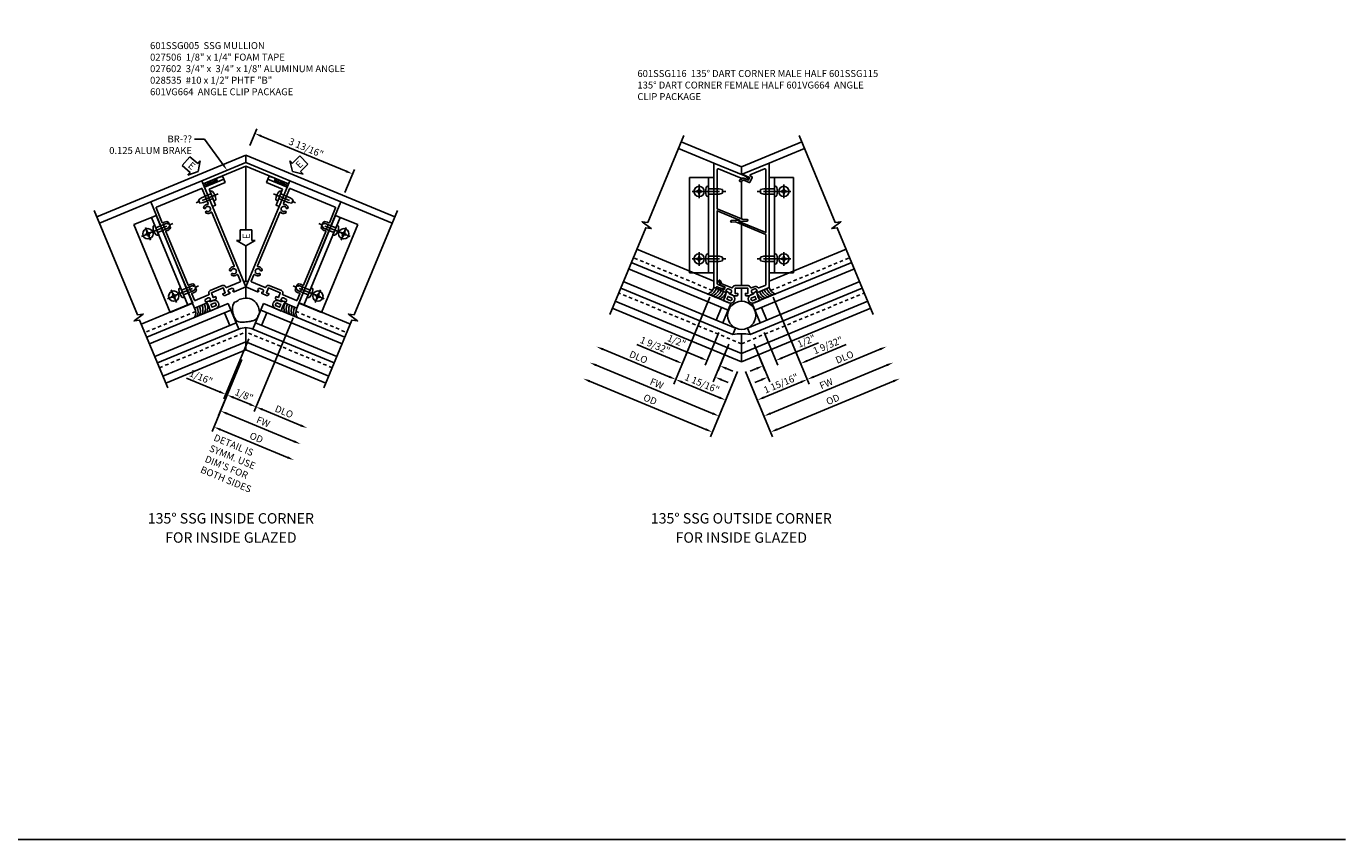
# Model space of a CAD drawing. Extents: x 0 to 88.8, y 0 to 56.6.
# Drawn here: x 41.1 to 88.8, y 0 to 29.4 of the extents above; entities that cross this region are included whole.
import ezdxf
from ezdxf import colors
from ezdxf.entities.mleader import LeaderData, LeaderLine
from ezdxf.math import Vec2, Vec3

# ---------------------------------------------------------------- set-up
doc = ezdxf.new("R2010")
doc.units = 0
doc.header["$LTSCALE"] = 0.5
doc.header["$MEASUREMENT"] = 0
doc.linetypes.add('CENTER', pattern=[2, 1.25, -0.25, 0.25, -0.25])
doc.linetypes.add('HIDDEN', pattern=[0.375, 0.25, -0.125])
doc.layers.get('0').update_dxf_attribs({"color": 4, "linetype": 'CONTINUOUS'})
for name, color, linetype in [('CENTER', 1, 'CENTER'), ('DIME', 2, 'CONTINUOUS'), ('FORMAT', 7, 'CONTINUOUS'), ('HIDDEN', 3, 'HIDDEN'), ('PARTSLIST', 3, 'CONTINUOUS'), ('TEXT', 3, 'CONTINUOUS')]:
    doc.layers.add(name, color=color, linetype=linetype)
doc.styles.get("Standard").update_dxf_attribs({"font": 'arial.ttf'})
doc.dimstyles.new('EXT_ON-OFF', dxfattribs={"dimscale": 2, "dimtxt": 0.125, "dimasz": 0.125, "dimexe": 0.09, "dimexo": 0.1875, "dimgap": 0.05, "dimtad": 3, "dimdec": 5, "dimzin": 3, "dimdsep": 46, "dimlunit": 5, "dimtxsty": 'Standard', "dimcen": 0, "dimse2": 1, "dimazin": 0, "dimtfac": 1, "dimtdec": 4, "dimtofl": 0, "dimtmove": 0, "dimatfit": 0, "dimfxl": 1, "dimfrac": 2, "dimtolj": 1, "dimtzin": 3, "dimarcsym": 0})
doc.dimstyles.new('EXT_ON-ON', dxfattribs={"dimscale": 2, "dimtxt": 0.125, "dimasz": 0.125, "dimexe": 0.09, "dimexo": 0.1875, "dimgap": 0.05, "dimtad": 3, "dimdec": 5, "dimzin": 3, "dimdsep": 46, "dimlunit": 5, "dimtxsty": 'Standard', "dimcen": 0, "dimazin": 0, "dimtfac": 1, "dimtdec": 4, "dimtofl": 0, "dimtmove": 0, "dimatfit": 0, "dimfxl": 1, "dimfrac": 2, "dimtolj": 1, "dimtzin": 3, "dimarcsym": 0})

# ---------------------------------------------------------------- blocks, each defined once
blk = doc.blocks.new('B601SSG005')
for points in [[(-0.391, 1.337, 0.414214), (-0.366, 1.312), (-0.188, 1.312, 0.414214), (-0.138, 1.362), (-0.138, 1.406), (-0.232, 1.406), (-0.232, 1.593), (0.232, 1.593), (0.232, 1.406), (0.138, 1.406), (0.138, 1.362, 0.414214), (0.188, 1.312), (0.366, 1.312, 0.414214), (0.391, 1.337), (0.391, 1.362), (0.354, 1.362), (0.354, 1.412, -0.414214), (0.404, 1.462), (0.504, 1.462, -0.414214), (0.554, 1.412), (0.554, 1.362), (0.517, 1.362), (0.517, 1.337, 0.414214), (0.542, 1.312), (1, 1.312), (1, 5.462), (-1, 5.462), (-1, 1.312), (-0.542, 1.312, 0.414214), (-0.517, 1.337), (-0.517, 1.362), (-0.554, 1.362), (-0.554, 1.412, -0.414214), (-0.504, 1.462), (-0.404, 1.462, -0.414214), (-0.354, 1.412), (-0.354, 1.362), (-0.391, 1.362)], [(-0.235, 1.683, 0.414214), (-0.325, 1.593), (-0.325, 1.587, -0.414214), (-0.35, 1.562), (-0.88, 1.562, -0.414214), (-0.9, 1.582), (-0.9, 1.828, -0.529281), (-0.873, 1.847, 0.306799), (-0.692, 1.887), (-0.692, 1.931), (-0.721, 1.948, 0.386545), (-0.735, 1.945, -3.127286), (-0.735, 2.056, 0.386545), (-0.721, 2.053), (-0.692, 2.07), (-0.692, 2.114, 0.306799), (-0.873, 2.154, -0.529281), (-0.9, 2.173), (-0.9, 4.266, -0.529281), (-0.873, 4.285, 0.306799), (-0.692, 4.325), (-0.692, 4.369), (-0.721, 4.386, 0.386545), (-0.735, 4.383, -3.127286), (-0.735, 4.493, 0.386545), (-0.721, 4.49), (-0.692, 4.507), (-0.692, 4.551, 0.306799), (-0.873, 4.591, -0.529281), (-0.9, 4.61), (-0.9, 5.192, -0.414214), (-0.88, 5.212), (0.88, 5.212, -0.414214), (0.9, 5.192), (0.9, 4.61, -0.529281), (0.873, 4.591, 0.306799), (0.692, 4.551), (0.692, 4.507), (0.721, 4.49, 0.386545), (0.735, 4.493, -3.127286), (0.735, 4.383, 0.386545), (0.721, 4.386), (0.692, 4.369), (0.692, 4.325, 0.306799), (0.873, 4.285, -0.529281), (0.9, 4.266), (0.9, 2.173, -0.529281), (0.873, 2.154, 0.306799), (0.692, 2.114), (0.692, 2.07), (0.721, 2.053, 0.386545), (0.735, 2.056, -3.127286), (0.735, 1.945, 0.386545), (0.721, 1.948), (0.692, 1.931), (0.692, 1.887, 0.306799), (0.873, 1.847, -0.529281), (0.9, 1.828), (0.9, 1.582, -0.414214), (0.88, 1.562), (0.35, 1.562, -0.414214), (0.325, 1.587), (0.325, 1.593, 0.414214), (0.235, 1.683)]]:
    blk.add_lwpolyline(points, format="xyb", close=True)
blk = doc.blocks.new('B027506')
for p, q in [((-0.125, 0.25), (0, 0.25)), ((-0.125, 0.25), (-0.125, 0)), ((-0.125, 0), (0, 0)), ((0, 0.25), (0, 0))]:
    blk.add_line(p, q)
blk = doc.blocks.new('*D177')
at = {"layer": 'DIME', "color": 0, "lineweight": -2, "transparency": 16777216}
for p, q in [((0.278, -1.025), (-0.799, -3.626)), ((-0.499, -3.555), (1.931, -4.562))]:
    blk.add_line(p, q, dxfattribs=at)
at = {"layer": 'DIME', "color": 0, "transparency": 16777216}
for points in [[(-0.483, -3.517), (-0.515, -3.594), (-0.73, -3.46)], [(1.947, -4.523), (1.915, -4.6), (2.162, -4.658)]]:
    blk.add_solid(points, dxfattribs=at)
at = {"layer": 'DIME', "color": 0, "transparency": 16777216, "insert": (0.804, -3.847), "char_height": 0.25, "attachment_point": 5, "rotation": 337.5}
blk.add_mtext('\\A1;{OD}', dxfattribs=at)
blk = doc.blocks.new('*D178')
at = {"layer": 'DIME', "color": 0, "lineweight": -2, "transparency": 16777216}
for p, q in [((0.278, -1.025), (-0.56, -3.049)), ((-0.26, -2.978), (2.17, -3.984))]:
    blk.add_line(p, q, dxfattribs=at)
at = {"layer": 'DIME', "color": 0, "transparency": 16777216}
for points in [[(-0.244, -2.94), (-0.276, -3.017), (-0.491, -2.882)], [(2.186, -3.946), (2.154, -4.023), (2.401, -4.08)]]:
    blk.add_solid(points, dxfattribs=at)
at = {"layer": 'DIME', "color": 0, "transparency": 16777216, "insert": (1.051, -3.278), "char_height": 0.25, "attachment_point": 5, "rotation": 337.5}
blk.add_mtext('\\A1;FW', dxfattribs=at)
blk = doc.blocks.new('*D179')
at = {"layer": 'DIME', "color": 0, "lineweight": -2, "transparency": 16777216}
for p, q in [((2.126, 0.483), (0.723, -2.904)), ((1.023, -2.833), (2.409, -3.407))]:
    blk.add_line(p, q, dxfattribs=at)
at = {"layer": 'DIME', "color": 0, "transparency": 16777216}
for points in [[(1.039, -2.794), (1.007, -2.871), (0.792, -2.737)], [(2.425, -3.369), (2.393, -3.446), (2.64, -3.503)]]:
    blk.add_solid(points, dxfattribs=at)
at = {"layer": 'DIME', "color": 0, "transparency": 16777216, "insert": (1.804, -2.908), "char_height": 0.25, "attachment_point": 5, "rotation": 337.5}
blk.add_mtext('\\A1;DLO', dxfattribs=at)
blk = doc.blocks.new('*D180')
at = {"layer": 'DIME', "color": 0, "lineweight": -2, "transparency": 16777216}
for p, q in [((0.532, -0.277), (-0.368, -2.451)), ((0.278, -1.025), (-0.321, -2.471)), ((-0.53, -2.189), (-1.722, -1.696)), ((-0.021, -2.401), (0.21, -2.496))]:
    blk.add_line(p, q, dxfattribs=at)
at = {"layer": 'DIME', "color": 0, "transparency": 16777216}
for points in [[(-0.514, -2.151), (-0.546, -2.228), (-0.299, -2.285)], [(-0.005, -2.362), (-0.037, -2.439), (-0.252, -2.305)]]:
    blk.add_solid(points, dxfattribs=at)
at = {"layer": 'DIME', "color": 0, "transparency": 16777216, "insert": (-1.195, -1.666), "char_height": 0.25, "attachment_point": 5, "rotation": 337.5}
blk.add_mtext('\\A1;1/16"', dxfattribs=at)
blk = doc.blocks.new('*D181')
at = {"layer": 'DIME', "color": 0, "lineweight": -2, "transparency": 16777216}
for p, q in [((2.126, 0.483), (0.723, -2.904)), ((0.278, -1.025), (-0.321, -2.471)), ((-0.021, -2.401), (0.561, -2.642))]:
    blk.add_line(p, q, dxfattribs=at)
at = {"layer": 'DIME', "color": 0, "transparency": 16777216}
for points in [[(-0.005, -2.362), (-0.037, -2.439), (-0.252, -2.305)], [(0.577, -2.603), (0.545, -2.68), (0.792, -2.737)]]:
    blk.add_solid(points, dxfattribs=at)
at = {"layer": 'DIME', "color": 0, "transparency": 16777216, "insert": (0.358, -2.309), "char_height": 0.25, "attachment_point": 5, "rotation": 337.5}
blk.add_mtext('\\A1;1/8"', dxfattribs=at)
blk = doc.blocks.new('B028535')
for p, q in [((-0.026, 0.186), (0, 0.186)), ((0, 0.186), (0, -0.186)), ((0, 0.186), (0, -0.186)), ((0, 0.095), (0.375, 0.095)), ((0.375, 0.095), (0.5, 0.065)), ((0.5, 0.065), (0.5, -0.065)), ((-0.026, -0.186), (0, -0.186)), ((0, -0.095), (0.375, -0.095)), ((0.375, -0.095), (0.5, -0.065))]:
    blk.add_line(p, q)
for centre, radius, start, end in [((0.312, 0), 0.422, 159.6298, 200.3702), ((-0.026, 0.126), 0.061, 90, 159.6298), ((-0.026, -0.126), 0.061, 200.3702, 270)]:
    blk.add_arc(centre, radius, start, end)
at = {"layer": 'CENTER'}
blk.add_line((-0.235, 0), (0.625, 0), dxfattribs=at)
blk = doc.blocks.new('ESEAL2')
at = {"layer": 'TEXT', "color": 7}
for p, q in [((0.196, 0.338), (0, 0)), ((0.196, -0.338), (0, 0)), ((0.196, 0.21), (0.196, 0.338)), ((0.575, 0.21), (0.196, 0.21)), ((0.575, 0.21), (0.575, -0.21)), ((0.575, -0.21), (0.196, -0.21)), ((0.196, -0.21), (0.196, -0.338))]:
    blk.add_line(p, q, dxfattribs=at)
at = {"layer": 'TEXT', "color": 3}
blk.add_text('E', height=0.25, dxfattribs=at).set_placement((0.247, -0.116))
blk = doc.blocks.new('ESEAL1')
at = {"layer": 'TEXT', "color": 7}
for p, q in [((-0.575, 0.21), (-0.575, -0.21)), ((-0.575, 0.21), (-0.196, 0.21)), ((-0.196, 0.338), (0, 0)), ((-0.196, 0.21), (-0.196, 0.338)), ((-0.196, -0.338), (0, 0)), ((-0.575, -0.21), (-0.196, -0.21)), ((-0.196, -0.21), (-0.196, -0.338))]:
    blk.add_line(p, q, dxfattribs=at)
at = {"layer": 'TEXT', "color": 3}
blk.add_text('E', height=0.25, dxfattribs=at).set_placement((-0.413, -0.116))
blk = doc.blocks.new('b027602')
blk.add_lwpolyline([(0.125, 0.125), (0.125, 0.75), (0, 0.75), (0, 0), (0.7501, 0), (0.7501, 0.125)], close=True)
blk = doc.blocks.new('*D182')
at = {"layer": 'DIME', "color": 0, "lineweight": -2, "transparency": 16777216}
for p, q in [((0.565, 6.704), (0.814, 7.305)), ((0.977, 7.043), (4.046, 5.772)), ((4.001, 5.01), (4.346, 5.842))]:
    blk.add_line(p, q, dxfattribs=at)
at = {"layer": 'DIME', "color": 0, "transparency": 16777216}
for points in [[(0.992, 7.082), (0.961, 7.005), (0.746, 7.139)], [(4.062, 5.81), (4.03, 5.733), (4.277, 5.676)]]:
    blk.add_solid(points, dxfattribs=at)
at = {"layer": 'DIME', "color": 0, "transparency": 16777216, "insert": (2.599, 6.619), "char_height": 0.25, "attachment_point": 5, "rotation": 337.5}
blk.add_mtext('\\A1;3 13/16"', dxfattribs=at)
blk = doc.blocks.new('B028535-H')
for p, q in [((-0.099, 0.015), (-0.099, -0.015)), ((-0.099, 0.015), (-0.065, 0.015)), ((-0.015, 0.099), (0.015, 0.099)), ((-0.015, 0.099), (-0.015, 0.065)), ((0.015, 0.099), (0.015, 0.065)), ((0.065, 0.015), (0.099, 0.015)), ((0.099, 0.015), (0.099, -0.015)), ((-0.099, -0.015), (-0.065, -0.015)), ((-0.015, -0.065), (-0.015, -0.099)), ((-0.015, -0.099), (0.015, -0.099)), ((0.015, -0.065), (0.015, -0.099)), ((0.065, -0.015), (0.099, -0.015))]:
    blk.add_line(p, q)
blk.add_circle((0, 0), 0.186)
for centre, start, end in [((-0.065, 0.065), 270, 0), ((0.065, 0.065), 180, 270), ((-0.065, -0.065), 0, 89.9999), ((0.065, -0.065), 90, 180)]:
    blk.add_arc(centre, 0.0498, start, end)
at = {"layer": 'CENTER'}
for p, q in [((-0.248, 0), (0.248, 0)), ((0, 0.248), (0, -0.248))]:
    blk.add_line(p, q, dxfattribs=at)
blk = doc.blocks.new('B601VG664')
for p, q in [((1.749, 4.938), (1.937, 4.938)), ((1.749, 1.5), (1.749, 4.938)), ((1.937, 4.938), (2.624, 4.938)), ((1.937, 4.938), (1.937, 1.5)), ((2.624, 4.938), (2.624, 1.5)), ((1.937, 1.5), (1.749, 1.5)), ((2.624, 1.5), (1.937, 1.5))]:
    blk.add_line(p, q)
at = {"xscale": -1}
for p in [(1.937, 4.438), (1.937, 2.001)]:
    blk.add_blockref('B028535', p, dxfattribs=at)
blk.add_blockref('B028535-H', (2.28, 4.438))
at = {"xscale": -1, "rotation": 180}
blk.add_blockref('B028535-H', (2.28, 2.001), dxfattribs=at)
blk = doc.blocks.new('B127259')
for points in [[(-0.041, -0.306), (-0.063, -0.462), (0.161, -0.462, 1), (0.161, -0.15), (0.088, -0.15, -0.210552), (0.042, -0.13, 0.147516), (0.011, -0.111), (-0.032, -0.1, 0.438466), (-0.057, -0.116), (-0.063, -0.149)], [(0.201, -0.251, -0.385102), (0.201, -0.361), (0.045, -0.361), (0.053, -0.306), (0.045, -0.251)]]:
    blk.add_lwpolyline(points, format="xyb", close=True)
blk = doc.blocks.new('*D173')
at = {"layer": 'DIME', "color": 0, "lineweight": -2, "transparency": 16777216}
for p, q in [((1.144, 2.085), (2.445, -1.056)), ((2.607, -0.794), (5.008, 0.2))]:
    blk.add_line(p, q, dxfattribs=at)
at = {"layer": 'DIME', "color": 0, "transparency": 16777216}
for points in [[(4.992, 0.239), (5.024, 0.162), (5.239, 0.296)], [(2.591, -0.756), (2.623, -0.833), (2.376, -0.89)]]:
    blk.add_solid(points, dxfattribs=at)
at = {"layer": 'DIME', "color": 0, "transparency": 16777216, "insert": (3.72, -0.085), "char_height": 0.25, "attachment_point": 5, "rotation": 22.5}
blk.add_mtext('\\A1;DLO', dxfattribs=at)
blk = doc.blocks.new('*D174')
at = {"layer": 'DIME', "color": 0, "lineweight": -2, "transparency": 16777216}
for p, q in [((1.044, -2.118), (5.247, -0.377)), ((0.144, -0.598), (0.882, -2.38))]:
    blk.add_line(p, q, dxfattribs=at)
at = {"layer": 'DIME', "color": 0, "transparency": 16777216}
for points in [[(5.231, -0.339), (5.263, -0.416), (5.478, -0.282)], [(1.028, -2.08), (1.06, -2.157), (0.813, -2.214)]]:
    blk.add_solid(points, dxfattribs=at)
at = {"layer": 'DIME', "color": 0, "transparency": 16777216, "insert": (3.059, -1.04), "char_height": 0.25, "attachment_point": 5, "rotation": 22.5}
blk.add_mtext('\\A1;FW', dxfattribs=at)
blk = doc.blocks.new('*D175')
at = {"layer": 'DIME', "color": 0, "lineweight": -2, "transparency": 16777216}
for p, q in [((0.144, -0.598), (1.121, -2.958)), ((1.283, -2.696), (5.486, -0.955))]:
    blk.add_line(p, q, dxfattribs=at)
at = {"layer": 'DIME', "color": 0, "transparency": 16777216}
for points in [[(5.47, -0.916), (5.502, -0.993), (5.717, -0.859)], [(1.267, -2.657), (1.299, -2.734), (1.052, -2.791)]]:
    blk.add_solid(points, dxfattribs=at)
at = {"layer": 'DIME', "color": 0, "transparency": 16777216, "insert": (3.297, -1.613), "char_height": 0.25, "attachment_point": 5, "rotation": 22.5}
blk.add_mtext('\\A1;{OD}', dxfattribs=at)
blk = doc.blocks.new('*D164')
at = {"layer": 'DIME', "color": 0, "lineweight": -2, "transparency": 16777216}
for p, q in [((-1.144, 2.085), (-2.445, -1.057)), ((-0.144, -0.598), (-0.643, -1.803)), ((-0.805, -1.541), (-2.145, -0.986))]:
    blk.add_line(p, q, dxfattribs=at)
at = {"layer": 'DIME', "color": 0, "transparency": 16777216}
for points in [[(-2.129, -0.948), (-2.161, -1.025), (-2.376, -0.89)], [(-0.789, -1.503), (-0.821, -1.58), (-0.574, -1.637)]]:
    blk.add_solid(points, dxfattribs=at)
at = {"layer": 'DIME', "color": 0, "transparency": 16777216, "insert": (-1.424, -1.036), "char_height": 0.25, "attachment_point": 5, "rotation": 337.5}
blk.add_mtext('\\A1;1 15/16"', dxfattribs=at)
blk = doc.blocks.new('*D165')
at = {"layer": 'DIME', "color": 0, "lineweight": -2, "transparency": 16777216}
for p, q in [((-0.821, 0.807), (-1.31, -0.373)), ((-1.472, -0.112), (-2.78, 0.43)), ((-0.455, 0.384), (-0.848, -0.565)), ((-0.548, -0.494), (-0.317, -0.59))]:
    blk.add_line(p, q, dxfattribs=at)
at = {"layer": 'DIME', "color": 0, "transparency": 16777216}
for points in [[(-1.456, -0.073), (-1.488, -0.15), (-1.241, -0.207)], [(-0.532, -0.456), (-0.564, -0.533), (-0.779, -0.399)]]:
    blk.add_solid(points, dxfattribs=at)
at = {"layer": 'DIME', "color": 0, "transparency": 16777216, "insert": (-2.343, 0.497), "char_height": 0.25, "attachment_point": 5, "rotation": 337.5}
blk.add_mtext('\\A1;1/2"', dxfattribs=at)
blk = doc.blocks.new('*D166')
at = {"layer": 'DIME', "color": 0, "lineweight": -2, "transparency": 16777216}
for p, q in [((-1.144, 2.085), (-2.207, -0.481)), ((-2.369, -0.219), (-3.782, 0.366)), ((-0.455, 0.384), (-1.018, -0.974)), ((-0.718, -0.903), (-0.487, -0.999))]:
    blk.add_line(p, q, dxfattribs=at)
at = {"layer": 'DIME', "color": 0, "transparency": 16777216}
for points in [[(-2.353, -0.181), (-2.385, -0.258), (-2.138, -0.315)], [(-0.702, -0.865), (-0.734, -0.942), (-0.949, -0.808)]]:
    blk.add_solid(points, dxfattribs=at)
at = {"layer": 'DIME', "color": 0, "transparency": 16777216, "insert": (-3.121, 0.341), "char_height": 0.25, "attachment_point": 5, "rotation": 337.5}
blk.add_mtext('\\A1;1 9/32"', dxfattribs=at)
blk = doc.blocks.new('*D167')
at = {"layer": 'DIME', "color": 0, "lineweight": -2, "transparency": 16777216}
for p, q in [((-1.044, -2.119), (-5.248, -0.377)), ((-0.144, -0.598), (-0.882, -2.381))]:
    blk.add_line(p, q, dxfattribs=at)
at = {"layer": 'DIME', "color": 0, "transparency": 16777216}
for points in [[(-5.232, -0.339), (-5.264, -0.416), (-5.479, -0.282)], [(-1.028, -2.08), (-1.06, -2.157), (-0.813, -2.214)]]:
    blk.add_solid(points, dxfattribs=at)
at = {"layer": 'DIME', "color": 0, "transparency": 16777216, "insert": (-3.06, -1.04), "char_height": 0.25, "attachment_point": 5, "rotation": 337.5}
blk.add_mtext('\\A1;FW', dxfattribs=at)
blk = doc.blocks.new('*D168')
at = {"layer": 'DIME', "color": 0, "lineweight": -2, "transparency": 16777216}
for p, q in [((-0.144, -0.598), (-1.121, -2.958)), ((-1.283, -2.696), (-5.487, -0.955))]:
    blk.add_line(p, q, dxfattribs=at)
at = {"layer": 'DIME', "color": 0, "transparency": 16777216}
for points in [[(-5.471, -0.916), (-5.503, -0.993), (-5.718, -0.859)], [(-1.267, -2.658), (-1.299, -2.735), (-1.052, -2.792)]]:
    blk.add_solid(points, dxfattribs=at)
at = {"layer": 'DIME', "color": 0, "transparency": 16777216, "insert": (-3.297, -1.614), "char_height": 0.25, "attachment_point": 5, "rotation": 337.5}
blk.add_mtext('\\A1;{OD}', dxfattribs=at)
blk = doc.blocks.new('*D169')
at = {"layer": 'DIME', "color": 0, "lineweight": -2, "transparency": 16777216}
for p, q in [((-1.144, 2.085), (-2.445, -1.057)), ((-2.607, -0.795), (-5.009, 0.2))]:
    blk.add_line(p, q, dxfattribs=at)
at = {"layer": 'DIME', "color": 0, "transparency": 16777216}
for points in [[(-4.993, 0.239), (-5.025, 0.162), (-5.24, 0.296)], [(-2.591, -0.756), (-2.623, -0.833), (-2.376, -0.89)]]:
    blk.add_solid(points, dxfattribs=at)
at = {"layer": 'DIME', "color": 0, "transparency": 16777216, "insert": (-3.72, -0.085), "char_height": 0.25, "attachment_point": 5, "rotation": 337.5}
blk.add_mtext('\\A1;DLO', dxfattribs=at)
blk = doc.blocks.new('*D170')
at = {"layer": 'DIME', "color": 0, "lineweight": -2, "transparency": 16777216}
for p, q in [((1.144, 2.085), (2.206, -0.481)), ((0.454, 0.384), (1.017, -0.974)), ((2.369, -0.219), (3.781, 0.366)), ((0.717, -0.903), (0.486, -0.999))]:
    blk.add_line(p, q, dxfattribs=at)
at = {"layer": 'DIME', "color": 0, "transparency": 16777216}
for points in [[(2.353, -0.181), (2.384, -0.258), (2.138, -0.315)], [(0.701, -0.865), (0.733, -0.942), (0.948, -0.808)]]:
    blk.add_solid(points, dxfattribs=at)
at = {"layer": 'DIME', "color": 0, "transparency": 16777216, "insert": (3.12, 0.341), "char_height": 0.25, "attachment_point": 5, "rotation": 22.5}
blk.add_mtext('\\A1;1 9/32"', dxfattribs=at)
blk = doc.blocks.new('*D171')
at = {"layer": 'DIME', "color": 0, "lineweight": -2, "transparency": 16777216}
for p, q in [((1.144, 2.085), (2.445, -1.056)), ((0.144, -0.598), (0.642, -1.803)), ((0.805, -1.541), (2.145, -0.986))]:
    blk.add_line(p, q, dxfattribs=at)
at = {"layer": 'DIME', "color": 0, "transparency": 16777216}
for points in [[(2.129, -0.947), (2.161, -1.024), (2.376, -0.89)], [(0.789, -1.502), (0.821, -1.579), (0.574, -1.637)]]:
    blk.add_solid(points, dxfattribs=at)
at = {"layer": 'DIME', "color": 0, "transparency": 16777216, "insert": (1.424, -1.036), "char_height": 0.25, "attachment_point": 5, "rotation": 22.5}
blk.add_mtext('\\A1;1 15/16"', dxfattribs=at)
blk = doc.blocks.new('*D172')
at = {"layer": 'DIME', "color": 0, "lineweight": -2, "transparency": 16777216}
for p, q in [((0.82, 0.807), (1.309, -0.373)), ((0.454, 0.384), (0.847, -0.565)), ((1.471, -0.112), (2.779, 0.43)), ((0.547, -0.494), (0.316, -0.59))]:
    blk.add_line(p, q, dxfattribs=at)
at = {"layer": 'DIME', "color": 0, "transparency": 16777216}
for points in [[(0.531, -0.456), (0.563, -0.533), (0.778, -0.399)], [(1.455, -0.073), (1.487, -0.15), (1.24, -0.207)]]:
    blk.add_solid(points, dxfattribs=at)
at = {"layer": 'DIME', "color": 0, "transparency": 16777216, "insert": (2.342, 0.497), "char_height": 0.25, "attachment_point": 5, "rotation": 22.5}
blk.add_mtext('\\A1;1/2"', dxfattribs=at)
blk = doc.blocks.new('B601SSG115')
blk.add_lwpolyline([(0.322, 2.429, 0.35212), (0.235, 2.499), (-0.235, 2.499, 0.35212), (-0.322, 2.429, -0.466801), (-0.35, 2.414), (-0.705, 2.562, -0.198912), (-0.722, 2.578), (-0.762, 2.676, 1), (-0.82, 2.652), (-0.764, 2.519), (-0.591, 2.447), (-0.633, 2.346), (-0.878, 2.448, 0.414214), (-0.918, 2.432), (-0.93, 2.402), (-0.572, 2.254, 0.414214), (-0.54, 2.268), (-0.53, 2.291), (-0.563, 2.305), (-0.54, 2.36, -0.355561), (-0.48, 2.378), (-0.387, 2.34, -0.414214), (-0.36, 2.275), (-0.379, 2.229), (-0.414, 2.243), (-0.423, 2.22, 0.414214), (-0.41, 2.187), (-0.278, 2.132), (-0.158, 2.132, 0.414214), (-0.138, 2.152), (-0.138, 2.218), (-0.232, 2.218), (-0.232, 2.405), (0.232, 2.405), (0.232, 2.218), (0.138, 2.218), (0.138, 2.152, 0.414214), (0.158, 2.132), (0.278, 2.132), (0.41, 2.187, 0.414214), (0.423, 2.22), (0.414, 2.243), (0.379, 2.229), (0.36, 2.275, -0.414214), (0.387, 2.34), (0.48, 2.378, -0.414214), (0.545, 2.351), (0.564, 2.305), (0.53, 2.291), (0.54, 2.268, 0.414214), (0.572, 2.254), (1, 2.432), (1, 6.923), (0.02, 6.517), (0.293, 6.404), (0.252, 6.303), (0.078, 6.375), (-0.055, 6.32, 1), (-0.032, 6.263), (0.078, 6.308), (0.274, 6.227, 0.414214), (0.313, 6.243), (0.379, 6.403, 0.414214), (0.363, 6.442), (0.331, 6.456, -0.668179), (0.331, 6.511), (0.834, 6.719, -0.534511), (0.875, 6.692), (0.875, 4.412), (-0.093, 4.813), (-0.071, 4.866), (-0.363, 4.853, 1), (-0.36, 4.791), (-0.218, 4.797), (0.875, 4.344), (0.875, 2.535, -0.303347), (0.856, 2.507), (0.628, 2.413, -0.329244), (0.605, 2.418, 0.329244), (0.451, 2.457), (0.35, 2.414, -0.466801)], format="xyb", close=True)
blk = doc.blocks.new('B601SSG116')
blk.add_lwpolyline([(0.218, 6.317, 0.876976), (0.244, 6.363), (0.117, 6.461), (-1, 6.923), (-1, 2.432), (-0.93, 2.402), (-0.917, 2.432, -0.414214), (-0.878, 2.449), (-0.809, 2.42), (-0.65, 2.399, 0.877424), (-0.637, 2.45), (-0.856, 2.541, -0.303347), (-0.875, 2.569), (-0.875, 5.199), (-0.071, 4.867), (-0.093, 4.813), (0.199, 4.826, 1), (0.196, 4.889), (0.054, 4.882), (-0.875, 5.267), (-0.875, 6.692, -0.534511), (-0.834, 6.719), (-0.012, 6.379), (0.069, 6.379)], format="xyb", close=True)
blk = doc.blocks.new('S601FC61')
for p, q in [((0.421804, 6.357095), (-4.957495, 4.128916)), ((0.421798, 6.086741), (0.421804, 6.357095)), ((0.421804, 6.35709), (5.801054, 4.128932)), ((0.421802, 3.653087), (0.421806, 5.951445)), ((-3.014096, 4.663547), (-4.861914, 3.898151)), ((3.857694, 4.663547), (5.70547, 3.898172)), ((0.421799, 1.786155), (0.421801, 3.078351)), ((0.421799, 1.594813), (0.421799, 1.186275)), ((-1.504841, 1.019351), (-3.352554, 0.254042)), ((-0.215072, 0.993642), (-3.154409, -0.223809)), ((-0.215072, 0.993642), (0.167595, 0.069756)), ((1.05867, 0.993642), (0.676003, 0.069756)), ((1.05867, 0.993642), (3.998007, -0.223809)), ((2.348328, 1.019397), (4.196041, 0.254088)), ((-0.118945, 0.76156), (-3.058283, -0.455891)), ((-0.351027, 0.665434), (-0.160614, 0.205711)), ((0.962543, 0.76156), (3.901881, -0.455891)), ((1.181195, 0.665434), (0.990782, 0.205711)), ((0.071468, 0.301838), (-2.867869, -0.915614)), ((0.167595, 0.069756), (-2.771743, -1.147696)), ((0.421799, -0.678518), (0.421799, 0.125081)), ((0.676003, 0.069756), (3.61534, -1.147696)), ((0.772129, 0.301838), (3.711467, -0.915614)), ((0.421799, -0.384876), (-2.573991, -1.62571)), ((0.421799, -0.384876), (3.41743, -1.625644)), ((-2.470179, -1.876354), (0.421799, -0.678518)), ((3.313571, -1.876269), (0.421799, -0.678518))]:
    blk.add_line(p, q)
blk.add_lwpolyline([(0.421799, 6.086741), (-1.166337, 5.428913), (-1.118502, 5.313428), (0.421799, 5.951442), (1.9621, 5.313428), (2.009935, 5.428913)], close=True)
for points in [[(-5.053284, 4.360182), (-3.488996, 0.583464), (-3.285096, 0.613776), (-3.616374, 0.368349), (-3.412464, 0.398686), (-2.398411, -2.049629)], [(5.896838, 4.360175), (4.332432, 0.583365), (4.128533, 0.613682), (4.459805, 0.368246), (4.255895, 0.398589), (3.24178, -2.049701)]]:
    blk.add_lwpolyline(points)
for centre, radius, start, end in [((-0.849849, 5.682573), 0.477328, 237.8202531, 252.0503652), ((-0.628975, 6.17608), 0.956651, 242.0891133, 252.6694204), ((-0.802302, 5.604934), 0.312371, 230.8459026, 263.540086), ((-0.73808, 5.631536), 0.312371, 230.8459026, 263.540086), ((-0.666153, 5.661329), 0.312371, 230.8459026, 263.540086), ((-0.601932, 5.68793), 0.312371, 230.8459026, 263.540086), ((-0.538995, 5.714), 0.312371, 230.8459026, 255.7915642), ((-0.483765, 5.736877), 0.312371, 230.8459026, 240.3965933), ((1.382593, 5.714), 0.312371, 284.2084358, 309.1540974), ((1.445529, 5.68793), 0.312371, 276.459914, 309.1540974), ((1.327362, 5.736877), 0.312371, 299.6034067, 309.1540974), ((1.50975, 5.661329), 0.312371, 276.459914, 309.1540974), ((1.581678, 5.631536), 0.312371, 276.459914, 309.1540974), ((1.645899, 5.604934), 0.312371, 276.459914, 309.1540974), ((1.472573, 6.17608), 0.956651, 287.3305796, 297.9108867), ((1.693447, 5.682573), 0.477328, 287.9496348, 302.1797469), ((-1.444941, 0.796855), 0.406143, 337.1655146, 25.7247795), ((-1.404756, 0.838741), 0.451324, 338.735785, 23.222279), ((2.248354, 0.838741), 0.451324, 156.777721, 201.264215), ((2.288538, 0.796855), 0.406143, 154.2752205, 202.8344854), ((-1.755065, 0.662067), 0.369298, 332.473359, 26.9566231), ((-1.691957, 0.692259), 0.392858, 335.620908, 26.1416202), ((-1.581714, 0.733871), 0.369298, 332.473359, 26.9566231), ((-1.494969, 0.769802), 0.369298, 332.473359, 26.9566231), ((2.338567, 0.769802), 0.369298, 153.0433769, 207.526641), ((2.425312, 0.733871), 0.369298, 153.0433769, 207.526641), ((2.535555, 0.692259), 0.392858, 153.8583798, 204.379092), ((2.598662, 0.662067), 0.369298, 153.0433769, 207.526641)]:
    blk.add_arc(centre, radius, start, end)
at = {"linetype": 'Continuous'}
for centre, radius, start, end in [((0.425065, 1.909606), 0.123494, 203.2684678, 319.4977986), ((0.421799, -0.485748), 0.610905, 65.4107129, 114.5892871)]:
    blk.add_arc(centre, radius, start, end, dxfattribs=at)
at = {"linetype": 'Continuous', "start_tangent": (-0.995255488, -0.097296014), "end_tangent": (-0.995255488, -0.097296014)}
blk.add_spline([(0.063447, 1.063021), (-0.057173, 0.852086), (-0.057173, 0.748771), (-0.009786, 0.537835), (0.171143, 0.331205), (0.373612, 0.3269), (0.580389, 0.352729), (0.705317, 0.382862), (0.800089, 0.43452), (0.83886, 0.494787), (0.881938, 0.576578), (0.912093, 0.679894), (0.903478, 0.75738), (0.830244, 0.964011), (0.627775, 1.149117), (0.330534, 1.179251), (0.140988, 1.110374), (0.063447, 1.063021)], degree=3, dxfattribs=at)
at = {"layer": 'HIDDEN'}
for p, q in [((-1.38891, 0.710093), (-3.226245, -0.050917)), ((2.219808, 0.715353), (4.069651, -0.050838)), ((-2.699775, -1.32202), (0.42179, -0.029091)), ((3.543221, -1.321958), (0.421799, -0.029088))]:
    blk.add_line(p, q, dxfattribs=at)
at = {"linetype": 'Continuous', "rotation": 319.3922390287005}
blk.add_blockref('ESEAL1', (-1.300421, 5.760444), dxfattribs=at)
for name, p, rotation in [('B601SSG005', (0, 0), 22.49999999999992), ('b027602', (-1.07068, 5.197977), 292.5000000000001), ('B027506', (1.219535, 5.48571), 247.5), ('B028535', (1.643793, 4.871608), 337.4999999999999), ('B601VG664', (0.151317, 0.286752), 337.4999999999997), ('B127259', (-0.978924, 1.176974), 22.50000000000024)]:
    blk.add_blockref(name, p, dxfattribs=dict(rotation=rotation))
at = {"xscale": -1}
for name, p, rotation in [('B027506', (-0.375938, 5.48571), 112.5), ('B601SSG005', (0.843598, 0), 337.5000000000001), ('b027602', (1.914278, 5.197977), 67.5), ('B028535', (-0.800195, 4.871608), 22.5), ('B601VG664', (0.69223, 0.286731), 22.50000000000024), ('B127259', (1.822522, 1.176974), 337.4999999999997)]:
    blk.add_blockref(name, p, dxfattribs=dict(at, rotation=rotation))
at = {"layer": 'TEXT', "rotation": 44.99999999999989}
blk.add_blockref('ESEAL2', (2.110447, 5.769696), dxfattribs=at)
at = {"layer": 'TEXT', "xscale": -1, "rotation": 269.9999999999999}
blk.add_blockref('ESEAL2', (0.423055, 3.077621), dxfattribs=at)
at = {"layer": 'DIME', "insert": (-0.668276, -3.710691), "char_height": 0.25, "width": 2.34099923, "attachment_point": 1, "rotation": 337.5}
blk.add_mtext("DETAIL IS SYMM. USE DIM'S FOR BOTH SIDES", dxfattribs=at)
at = {"layer": 'DIME'}
dim = blk.add_linear_dim(base=(4.277025, 5.675901), p1=(0.421804, 6.357095), p2=(3.857694, 4.663547), angle=337.499996, dimstyle='EXT_ON-ON', override={"dimpost": '"'}, dxfattribs=at)
dim.commit()
dim.dimension.update_dxf_attribs({"geometry": '*D182', "text_midpoint": (2.599056, 6.619184)})
for base, p1, p2, text, dimstyle, picture, middle in [((0.79216, -2.737306), (0.421799, -0.67885), (2.269558, 0.829447), '1/8"', 'EXT_ON-ON', '*D181', (0.357947, -2.309296)), ((2.639933, -3.502679), (2.269558, 0.829447), (3.313836, -1.875734), 'DLO', 'EXT_ON-OFF', '*D179', (1.803815, -2.908102)), ((2.161579, -4.657528), (0.421799, -0.67885), (3.313836, -1.875734), '{OD}', 'EXT_ON-OFF', '*D177', (0.803512, -3.846753))]:
    dim = blk.add_linear_dim(base=base, p1=p1, p2=p2, angle=337.5, text=text, dimstyle=dimstyle, override={"dimpost": '"'}, dxfattribs=at)
    dim.commit()
    dim.dimension.update_dxf_attribs({"geometry": picture, "text_midpoint": middle})
dim = blk.add_linear_dim(base=(-0.251737, -2.30491), p1=(0.676003, 0.069756), p2=(0.421799, -0.67885), angle=337.5, dimstyle='EXT_ON-ON', override={"dimpost": '"'}, dxfattribs=at)
dim.commit()
dim.dimension.update_dxf_attribs({"geometry": '*D180', "text_midpoint": (-1.283105, -1.877703), "dimtype": 160})
dim = blk.add_linear_dim(base=(2.400756, -4.080104), p1=(0.421799, -0.67885), p2=(3.313836, -1.875734), angle=337.5, text='FW', dimstyle='EXT_ON-OFF', override={"dimpost": '"'}, dxfattribs=at)
dim.commit()
dim.dimension.update_dxf_attribs({"geometry": '*D178', "text_midpoint": (0.964992, -3.485391), "dimtype": 160})
at = {"layer": 'TEXT'}
ml = blk.add_multileader_mtext('Standard', dxfattribs=at)
ml.set_content('BR-??\\P0.125 ALUM BRAKE', color=256)
ml.set_leader_properties()
ml.build(insert=Vec2(0, 0))
ml.multileader.update_dxf_attribs({"dogleg_length": 0.36, "arrow_head_size": 0.18})
ctx = ml.context
ctx.base_point, ctx.char_height, ctx.arrow_head_size, ctx.landing_gap_size, ctx.plane_origin = Vec3(-4.80233, 6.936351), 0.25, 0.18, 0.09, Vec3(0.222188, 4.641841)
ctx.text_align_type = 2
notes = []
notes.append((ctx, [(0, (1, 1, 0), (-1.07321, 6.936351), (-1, 0), 0.36, [(0, [(-0.251897, 5.810406)], 0, [])])]))
ctx.mtext.insert, ctx.mtext.alignment, ctx.mtext.flow_direction = Vec3(-1.52321, 7.063482), 3, 5
for ctx, leaders in notes:
    for number, flags, end, landing, length, lines in leaders:
        leader = LeaderData()
        leader.index, (leader.has_last_leader_line, leader.has_dogleg_vector, leader.attachment_direction) = number, flags
        leader.last_leader_point, leader.dogleg_vector, leader.dogleg_length = Vec3(end), Vec3(landing), length
        for number, points, colour, breaks in lines:
            line = LeaderLine()
            line.index, line.vertices, line.color, line.breaks = number, Vec3.list(points), colors.encode_raw_color(colour), breaks
            leader.lines.append(line)
        ctx.leaders.append(leader)
blk = doc.blocks.new('S601FC62')
for p, q in [((-2.178466, 7.686165), (0.000001, 6.783814)), ((0, 6.783814), (2.177637, 7.685821)), ((-2.275527, 7.451841), (-1, 6.9235)), ((0.999626, 6.923313), (2.274709, 7.451469)), ((0.000001, 6.783814), (-0.000001, 6.509271)), ((-0.000425, 6.378775), (-0.000425, 6.342904)), ((0.000017, 6.275795), (0, 4.904896)), ((0.019764, 6.517473), (0.019764, 6.5011)), ((-0.000424, 4.817131), (-0.000425, 4.774251)), ((0.000014, 4.706602), (-0.000014, 2.499231)), ((-0.995319, 2.656373), (-3.78361, 3.811321)), ((-0.995189, 2.656373), (-3.78348, 3.811321)), ((0.99447, 2.656075), (3.782761, 3.811023)), ((-0.486446, 1.61513), (-4.077111, 3.102433)), ((-0.390776, 1.8461), (-3.98144, 3.333403)), ((0.389803, 1.8461), (3.980468, 3.333403)), ((0.485474, 1.61513), (4.076139, 3.102433)), ((-0.311519, 0.730879), (-4.364124, 2.409523)), ((-0.215848, 0.961849), (-4.268453, 2.640493)), ((0, 2.405127), (-0.000006, 1.931917)), ((0.214876, 0.961849), (4.267481, 2.640493)), ((0.310547, 0.730879), (4.363151, 2.409523)), ((0, 0.041909), (-4.56209, 1.931589)), ((0, 0.041909), (4.561261, 1.931245)), ((0, -0.251735), (-4.665909, 1.680948)), ((-0.717416, 1.710801), (-0.909626, 1.246766)), ((-0.390776, 1.8461), (-0.677788, 1.153191)), ((0, -0.251735), (4.665079, 1.680604)), ((0.389803, 1.8461), (0.676816, 1.153191)), ((0.716444, 1.710801), (0.908654, 1.246766)), ((-0.215848, 0.961849), (-0.311519, 0.730879)), ((0.214876, 0.961849), (0.310547, 0.730879)), ((0.000009, 0.761844), (-0.000003, -0.251937))]:
    blk.add_line(p, q)
for points in [[(-4.761314, 1.45062), (-3.461013, 4.589799), (-3.257114, 4.559483), (-3.588386, 4.804918), (-3.384476, 4.774575), (-2.084186, 7.91378)], [(4.760342, 1.45062), (3.460127, 4.589618), (3.256227, 4.559301), (3.5875, 4.804736), (3.38359, 4.774393), (2.083367, 7.913409)]]:
    blk.add_lwpolyline(points)
blk.add_circle((0.005763, 1.423644), 0.508415)
for centre, radius, start, end in [((-1.346448, 2.544015), 0.369298, 287.473359, 341.9566231), ((-1.280475, 2.52074), 0.392858, 290.620908, 341.1416202), ((1.279577, 2.52074), 0.392858, 198.9085743, 249.379092), ((1.34555, 2.544015), 0.369298, 198.096827, 252.526641), ((-1.173097, 2.472211), 0.369298, 287.473359, 341.9566231), ((-1.086352, 2.43628), 0.369298, 287.473359, 341.9566231), ((-1.031847, 2.420035), 0.406143, 292.1655146, 340.7247795), ((-0.973814, 2.421237), 0.451324, 293.735785, 338.222279), ((0.972917, 2.421237), 0.451324, 201.777721, 246.264215), ((1.03095, 2.420035), 0.406143, 199.3237522, 247.8344854), ((1.085455, 2.43628), 0.369298, 198.096827, 252.526641), ((1.172199, 2.472211), 0.369298, 198.096827, 252.526641), ((-0.000486, -0.815808), 1.577651, 78.6296757, 101.3703243)]:
    blk.add_arc(centre, radius, start, end)
at = {"layer": 'HIDDEN'}
for p, q in [((-1.051135, 2.322269), (-3.909796, 3.506365)), ((1.050451, 2.321985), (3.908967, 3.506022)), ((-0.000724, 0.398), (-4.436299, 2.235276)), ((-0.000106, 0.397656), (4.435469, 2.234932))]:
    blk.add_line(p, q, dxfattribs=at)
for name, p in [('B601SSG116', (0, 0)), ('B601SSG115', (0, 0)), ('B601VG664', (-0.750128, 1.4615))]:
    blk.add_blockref(name, p)
at = {"xscale": -1}
blk.add_blockref('B601VG664', (0.749264, 1.4615), dxfattribs=at)
at = {"rotation": 337.4999999999967}
blk.add_blockref('B127259', (-0.43354, 2.359296), dxfattribs=at)
at = {"xscale": -1, "rotation": 22.5000000000032}
blk.add_blockref('B127259', (0.432642, 2.359296), dxfattribs=at)
at = {"layer": 'DIME'}
for base, p1, p2, angle, text, picture, middle in [((-5.239668, 0.295771), (-1, 2.431572), (-4.761314, 1.45062), 157.5, 'DLO', '*D169', (-3.720069, -0.085423)), ((5.238696, 0.295771), (1, 2.431572), (4.760342, 1.45062), 22.5, 'DLO', '*D173', (3.719511, -0.085251)), ((-5.718023, -0.859078), (0, -0.251735), (-4.761314, 1.45062), 157.5, '{OD}', '*D168', (-3.2973, -1.613529)), ((-5.478846, -0.281654), (0, -0.251735), (-4.761314, 1.45062), 157.5, 'FW', '*D167', (-3.059787, -1.040122)), ((5.477873, -0.281654), (0, -0.251735), (4.760342, 1.45062), 22.5, 'FW', '*D174', (3.05923, -1.03995)), ((5.71705, -0.859078), (0, -0.251735), (4.760342, 1.45062), 22.5, '{OD}', '*D175', (3.296743, -1.613358))]:
    dim = blk.add_linear_dim(base=base, p1=p1, p2=p2, angle=angle, text=text, dimstyle='EXT_ON-OFF', override={"dimpost": '"'}, dxfattribs=at)
    dim.commit()
    dim.dimension.update_dxf_attribs({"geometry": picture, "text_midpoint": middle})
for base, p1, p2, angle, picture, middle in [((-2.137697, -0.315072), (-0.311519, 0.730879), (-1, 2.431572), 157.5, '*D166', (-3.209214, 0.128765)), ((-2.376005, -0.890397), (0, -0.251735), (-1, 2.431572), 157.5, '*D164', (-1.512223, -1.248187)), ((2.375863, -0.890054), (0, -0.251735), (1, 2.431572), 22.5, '*D171', (1.511251, -1.248187)), ((2.137555, -0.314728), (0.310547, 0.730879), (1, 2.431572), 22.5, '*D170', (3.208242, 0.128765)), ((-1.241274, -0.207186), (-0.311519, 0.730879), (-0.677788, 1.153191), 157.5, '*D165', (-2.431031, 0.285627)), ((1.240302, -0.207186), (0.310547, 0.730879), (0.676816, 1.153191), 22.5, '*D172', (2.430059, 0.285627))]:
    dim = blk.add_linear_dim(base=base, p1=p1, p2=p2, angle=angle, dimstyle='EXT_ON-ON', override={"dimpost": '"'}, dxfattribs=at)
    dim.commit()
    dim.dimension.update_dxf_attribs({"geometry": picture, "text_midpoint": middle, "dimtype": 160})

msp = doc.modelspace()

# ---------------------------------------------------------------- linework, layer by layer
at = {"layer": 'FORMAT'}
msp.add_lwpolyline([(88.777, 0), (0, 0), (0, 56.551)], dxfattribs=at)

# ---------------------------------------------------------------- block references
for name, p in [('S601FC61', (48.637, 18.364)), ('S601FC62', (66.96, 17.509))]:
    msp.add_blockref(name, p)

# ---------------------------------------------------------------- texts
at = {"layer": 'PARTSLIST', "char_height": 0.25, "attachment_point": 1}
for s, insert, width in [('601SSG005  SSG MULLION \\P027506  1/8" x 1/4" FOAM TAPE \\P027602  3/4" x  3/4" x 1/8" ALUMINUM ANGLE 028535  #10 x 1/2" PHTF "B"\\P601VG664  ANGLE CLIP PACKAGE', (45.601, 28.799), 7.87934), ('601SSG116  135%%D DART CORNER MALE HALF 601SSG115  135%%D DART CORNER FEMALE HALF 601VG664  ANGLE CLIP PACKAGE ', (63.2, 27.791), 8.87999)]:
    msp.add_mtext(s, dxfattribs=dict(at, insert=insert, width=width))
at = {"layer": 'TEXT', "char_height": 0.375, "width": 7.32527, "attachment_point": 2, "line_spacing_factor": 1.108841}
for s, insert in [('135° SSG INSIDE CORNER\\PFOR INSIDE GLAZED', (48.518, 11.79)), ('135° SSG OUTSIDE CORNER\\PFOR INSIDE GLAZED', (66.952, 11.79))]:
    msp.add_mtext(s, dxfattribs=dict(at, insert=insert))

doc.saveas('drawing.dxf')
